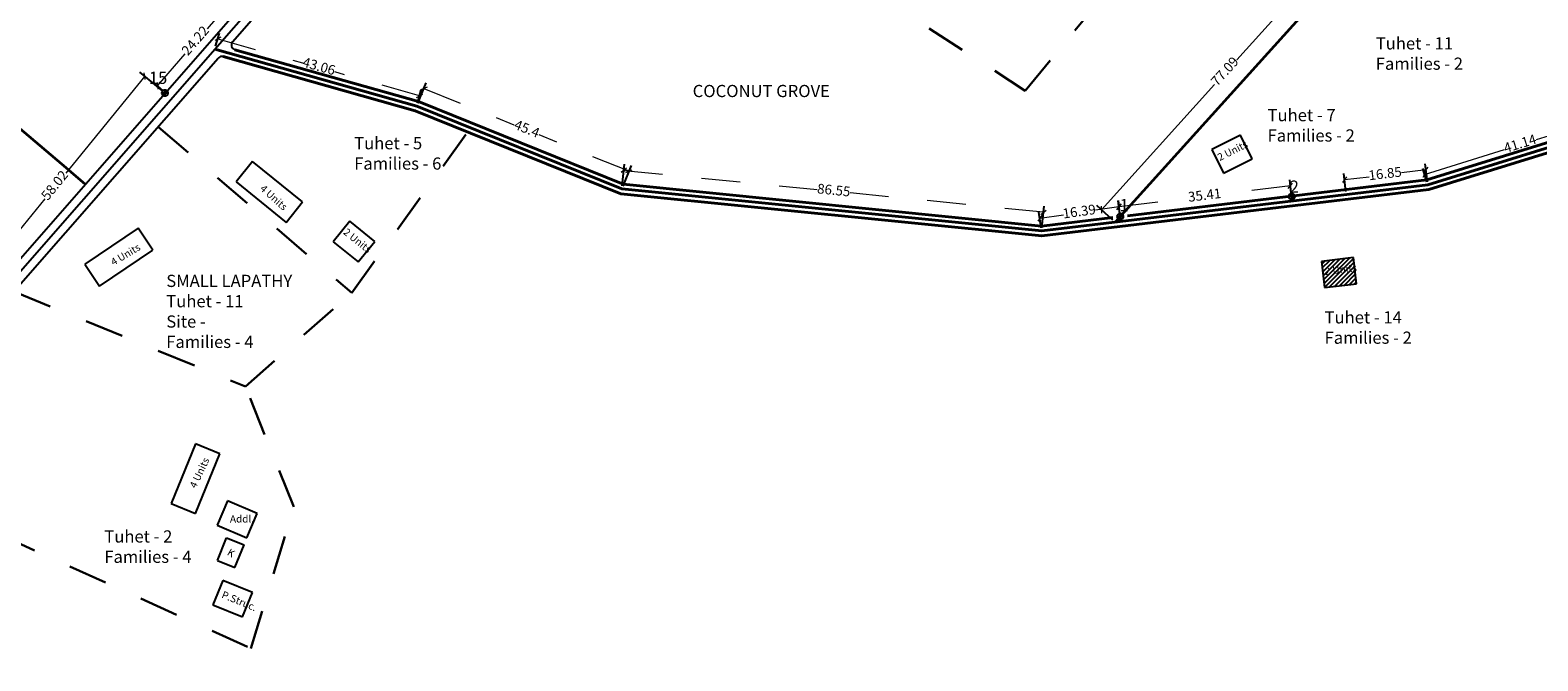
# Model space of a CAD drawing. Units: millimetres. Extents: x 11160 to 19918, y 10178 to 28586.
# Drawn here: x 12514 to 12518, y 11063 to 11065 of the extents above; entities that cross this region are included whole.
import ezdxf

# ---------------------------------------------------------------- set-up
doc = ezdxf.new("R2010")
doc.units = ezdxf.units.MM
doc.linetypes.add('ACAD_ISO02W100', pattern=[15, 12, -3])
for name, color, linetype in [('APWD Addl. Shelters', 24, 'Continuous'), ('APWD Inter - Shelter', 10, 'Continuous'), ('dimension', 10, 'Continuous'), ('Existing Pucca Main Road', 8, 'Continuous'), ('NO UNITS', 7, 'Continuous'), ('Permanent', 170, 'Continuous'), ('Text', 7, 'Continuous')]:
    doc.layers.add(name, color=color, linetype=linetype)
for name, color, linetype, lineweight in [('Du', 7, 'Continuous', 35), ('Existing Kutcha Road', 5, 'Continuous', 35), ('New Road Proposed', 6, 'Continuous', 40), ('Tuhet Bnd', 170, 'ACAD_ISO02W100', 30)]:
    doc.layers.add(name, color=color, linetype=linetype, lineweight=lineweight)
doc.styles.get("Standard").update_dxf_attribs({"font": 'ARIALN.TTF'})
doc.dimstyles.new('ISO-25', dxfattribs={"dimtxt": 2, "dimasz": 1, "dimexe": 1.25, "dimexo": 0.625, "dimtad": 0, "dimdsep": 46, "dimtxsty": 'Standard', "dimblk": 'OBLIQUE', "dimcen": 2.5, "dimclrd": 7, "dimclre": 7, "dimclrt": 7, "dimadec": 0, "dimazin": 0, "dimtfac": 1, "dimtmove": 0, "dimatfit": 3, "dimfxl": 1, "dimlwd": 0, "dimlwe": 25, "dimarcsym": 0})

# ---------------------------------------------------------------- blocks, each defined once
blk = doc.blocks.new('_Oblique')
at = {"layer": 'Tuhet Bnd', "color": 0, "lineweight": -2}
blk.add_line((-0.5, -0.5), (0.5, 0.5), dxfattribs=at)
blk = doc.blocks.new('*D583')
at = {"layer": 'Defpoints', "color": 0, "ltscale": 0.002}
for p in [(9427.41, 13696.92), (9409.88, 13680.06), (9411.54, 13678.62)]:
    blk.add_point(p, dxfattribs=at)
at = {"layer": 'Du', "color": 7, "lineweight": 0, "ltscale": 0.002}
for p, q in [((9425.76, 13698.35), (9420.05, 13691.77)), ((9409.88, 13680.06), (9415.59, 13686.64))]:
    blk.add_line(p, q, dxfattribs=at)
at = {"layer": 'Du', "color": 7, "lineweight": 25, "ltscale": 0.002}
for p, q in [((9426.94, 13697.33), (9424.82, 13699.17)), ((9411.06, 13679.03), (9408.94, 13680.88))]:
    blk.add_line(p, q, dxfattribs=at)
at = {"layer": 'Du', "color": 7, "lineweight": 0, "ltscale": 0.002}
for p, rotation in [((9425.76, 13698.35), 49.0518277114047), ((9409.88, 13680.06), 229.0518277114047)]:
    blk.add_blockref('_Oblique', p, dxfattribs=dict(at, rotation=rotation))
at = {"layer": 'Du', "color": 7, "ltscale": 0.002, "insert": (9417.82, 13689.2), "char_height": 2, "attachment_point": 5, "rotation": 49.0518}
blk.add_mtext('24.22', dxfattribs=at)
blk = doc.blocks.new('*D584')
at = {"layer": 'Defpoints', "color": 0, "ltscale": 0.002}
for p in [(9411.42, 13678.66), (9370.67, 13637.02), (9374.83, 13633.63)]:
    blk.add_point(p, dxfattribs=at)
at = {"layer": 'Du', "color": 7, "lineweight": 25, "ltscale": 0.002}
for p, q in [((9410.94, 13679.06), (9406.29, 13682.84)), ((9374.35, 13634.03), (9369.7, 13637.81))]:
    blk.add_line(p, q, dxfattribs=at)
at = {"layer": 'Du', "color": 7, "lineweight": 0, "ltscale": 0.002}
for p, q in [((9407.26, 13682.05), (9391.1, 13662.16)), ((9370.67, 13637.02), (9386.83, 13656.9))]:
    blk.add_line(p, q, dxfattribs=at)
for p, rotation in [((9407.26, 13682.05), 50.90529547836577), ((9370.67, 13637.02), 230.9052954783658)]:
    blk.add_blockref('_Oblique', p, dxfattribs=dict(at, rotation=rotation))
at = {"layer": 'Du', "color": 7, "ltscale": 0.002, "insert": (9388.96, 13659.53), "char_height": 2, "attachment_point": 5, "rotation": 50.9053}
blk.add_mtext('58.02', dxfattribs=at)
blk = doc.blocks.new('A$C52371ECC')
at = {"layer": 'APWD Inter - Shelter'}
for p, q in [((6.6, 5.4), (0, 5.4)), ((0, 5.4), (0, 0)), ((6.6, 0), (6.6, 5.4)), ((0, 0), (6.6, 0))]:
    blk.add_line(p, q, dxfattribs=at)
at = {"layer": 'Text', "insert": (0.43, 4.04), "char_height": 1.5, "attachment_point": 1}
blk.add_mtext('{\\fArial Narrow|b0|i0|c0|p34;2 Units}', dxfattribs=at)
blk = doc.blocks.new('A$C78512488')
at = {"layer": 'APWD Inter - Shelter'}
for p, q in [((10.93, 11.87), (0, 4.47)), ((13.96, 7.4), (10.93, 11.87)), ((3.03, 0), (13.96, 7.4)), ((0, 4.47), (3.03, 0))]:
    blk.add_line(p, q, dxfattribs=at)
at = {"layer": 'Text', "insert": (5.12, 5.43), "char_height": 1.5, "attachment_point": 1, "rotation": 30.9738}
blk.add_mtext('{\\fArial Narrow|b0|i0|c0|p34;4 Units}', dxfattribs=at)
blk = doc.blocks.new('A$C31A94C09')
at = {"layer": 'APWD Addl. Shelters'}
for p, q in [((0, 2.44), (3.14, 6.33)), ((3.14, 6.33), (6.16, 3.89)), ((3.03, 0), (6.16, 3.89)), ((0, 2.44), (3.03, 0))]:
    blk.add_line(p, q, dxfattribs=at)
at = {"layer": 'APWD Addl. Shelters', "insert": (3.25, 4.09), "char_height": 1.5, "attachment_point": 1, "rotation": 312.6074}
blk.add_mtext('{\\fArial Narrow|b0|i0|c0|p34;K}', dxfattribs=at)
blk = doc.blocks.new('A$C14CA49D7')
at = {"layer": 'dimension'}
for points in [[(0, 0.62), (1.22, 0.62)], [(0.61, 1.22), (0.61, 0)]]:
    blk.add_lwpolyline(points, dxfattribs=at)
at = {"layer": 'dimension', "lineweight": 30}
blk.add_circle((0.61, 0.61), 0.61, dxfattribs=at)
blk = doc.blocks.new('*D608')
at = {"layer": 'Defpoints', "color": 0, "ltscale": 0.002}
for p in [(9421.65, 13687.59), (9463.68, 13678.01), (9463.09, 13675.91)]:
    blk.add_point(p, dxfattribs=at)
at = {"layer": 'Tuhet Bnd', "color": 7, "lineweight": 25, "ltscale": 0.002}
for p, q in [((9421.82, 13688.19), (9422.58, 13690.89)), ((9463.26, 13676.51), (9464.02, 13679.21))]:
    blk.add_line(p, q, dxfattribs=at)
at = {"layer": 'Tuhet Bnd', "color": 7, "lineweight": 0, "ltscale": 0.002}
for p, q in [((9422.24, 13689.68), (9439.66, 13684.78)), ((9463.68, 13678.01), (9446.26, 13682.92))]:
    blk.add_line(p, q, dxfattribs=at)
for p, rotation in [((9422.24, 13689.68), 164.2691987138322), ((9463.68, 13678.01), 344.2691987138322)]:
    blk.add_blockref('_Oblique', p, dxfattribs=dict(at, rotation=rotation))
at = {"layer": 'Tuhet Bnd', "color": 7, "ltscale": 0.002, "insert": (9442.96, 13683.85), "char_height": 2, "attachment_point": 5, "rotation": 344.2692}
blk.add_mtext('43.06', dxfattribs=at)
blk = doc.blocks.new('*D609')
at = {"layer": 'Defpoints', "color": 0, "ltscale": 0.002}
for p in [(9463.09, 13675.91), (9506.65, 13662.54), (9505.19, 13658.92)]:
    blk.add_point(p, dxfattribs=at)
at = {"layer": 'Tuhet Bnd', "color": 7, "lineweight": 25, "ltscale": 0.002}
for p, q in [((9463.33, 13676.49), (9465.02, 13680.69)), ((9505.42, 13659.5), (9507.12, 13663.7))]:
    blk.add_line(p, q, dxfattribs=at)
at = {"layer": 'Tuhet Bnd', "color": 7, "lineweight": 0, "ltscale": 0.002}
for p, q in [((9464.55, 13679.53), (9483.02, 13672.08)), ((9506.65, 13662.54), (9488.18, 13669.99))]:
    blk.add_line(p, q, dxfattribs=at)
for p, rotation in [((9464.55, 13679.53), 158.0178775927499), ((9506.65, 13662.54), 338.0178775927499)]:
    blk.add_blockref('_Oblique', p, dxfattribs=dict(at, rotation=rotation))
at = {"layer": 'Tuhet Bnd', "color": 7, "ltscale": 0.002, "insert": (9485.6, 13671.04), "char_height": 2, "attachment_point": 5, "rotation": 338.0179}
blk.add_mtext('45.4', dxfattribs=at)
blk = doc.blocks.new('*D610')
at = {"layer": 'Defpoints', "color": 0, "ltscale": 0.002}
for p in [(9505.19, 13658.92), (9591.69, 13654.14), (9591.3, 13650.31)]:
    blk.add_point(p, dxfattribs=at)
at = {"layer": 'Tuhet Bnd', "color": 7, "lineweight": 25, "ltscale": 0.002}
for p, q in [((9505.25, 13659.54), (9505.69, 13663.98)), ((9591.37, 13650.94), (9591.81, 13655.38))]:
    blk.add_line(p, q, dxfattribs=at)
at = {"layer": 'Tuhet Bnd', "color": 7, "lineweight": 0, "ltscale": 0.002}
for p, q in [((9505.57, 13662.74), (9545.25, 13658.78)), ((9591.69, 13654.14), (9552.01, 13658.1))]:
    blk.add_line(p, q, dxfattribs=at)
for p, rotation in [((9505.57, 13662.74), 174.2936723559011), ((9591.69, 13654.14), 354.293672355901)]:
    blk.add_blockref('_Oblique', p, dxfattribs=dict(at, rotation=rotation))
at = {"layer": 'Tuhet Bnd', "color": 7, "ltscale": 0.002, "insert": (9548.63, 13658.44), "char_height": 2, "attachment_point": 5, "rotation": 354.2937}
blk.add_mtext('86.55', dxfattribs=at)
blk = doc.blocks.new('*D611')
at = {"layer": 'Defpoints', "color": 0, "ltscale": 0.002}
for p in [(9607.15, 13655.24), (9607.52, 13652.64), (9591.3, 13650.31)]:
    blk.add_point(p, dxfattribs=at)
at = {"layer": 'Tuhet Bnd', "color": 7, "lineweight": 0, "ltscale": 0.002}
for p, q in [((9607.15, 13655.24), (9602.32, 13654.54)), ((9590.93, 13652.91), (9595.76, 13653.6))]:
    blk.add_line(p, q, dxfattribs=at)
at = {"layer": 'Tuhet Bnd', "color": 7, "lineweight": 25, "ltscale": 0.002}
for p, q in [((9607.43, 13653.26), (9606.97, 13656.47)), ((9591.22, 13650.93), (9590.75, 13654.14))]:
    blk.add_line(p, q, dxfattribs=at)
at = {"layer": 'Tuhet Bnd', "color": 7, "lineweight": 0, "ltscale": 0.002}
for p, rotation in [((9607.15, 13655.24), 8.178903263581752), ((9590.93, 13652.91), 188.1789032635817)]:
    blk.add_blockref('_Oblique', p, dxfattribs=dict(at, rotation=rotation))
at = {"layer": 'Tuhet Bnd', "color": 7, "ltscale": 0.002, "insert": (9599.04, 13654.07), "char_height": 2, "attachment_point": 5, "rotation": 8.1789}
blk.add_mtext('16.39', dxfattribs=at)
blk = doc.blocks.new('*D612')
at = {"layer": 'Defpoints', "color": 0, "ltscale": 0.002}
for p in [(9642.34, 13659.54), (9642.59, 13657.5), (9607.43, 13653.26)]:
    blk.add_point(p, dxfattribs=at)
at = {"layer": 'Tuhet Bnd', "color": 7, "lineweight": 25, "ltscale": 0.002}
for p, q in [((9642.52, 13658.13), (9642.19, 13660.79)), ((9607.36, 13653.88), (9607.04, 13656.54))]:
    blk.add_line(p, q, dxfattribs=at)
at = {"layer": 'Tuhet Bnd', "color": 7, "lineweight": 0, "ltscale": 0.002}
for p, q in [((9642.34, 13659.54), (9627.98, 13657.81)), ((9607.19, 13655.3), (9621.56, 13657.04))]:
    blk.add_line(p, q, dxfattribs=at)
for p, rotation in [((9642.34, 13659.54), 6.879173154821773), ((9607.19, 13655.3), 186.8791731548217)]:
    blk.add_blockref('_Oblique', p, dxfattribs=dict(at, rotation=rotation))
at = {"layer": 'Tuhet Bnd', "color": 7, "ltscale": 0.002, "insert": (9624.77, 13657.42), "char_height": 2, "attachment_point": 5, "rotation": 6.8792}
blk.add_mtext('35.41', dxfattribs=at)
blk = doc.blocks.new('*D613')
at = {"layer": 'APWD Addl. Shelters', "color": 7, "lineweight": 25, "ltscale": 0.002}
for p, q in [((9670.46, 13660.4), (9670.02, 13664.07)), ((9653.73, 13658.4), (9653.29, 13662.07))]:
    blk.add_line(p, q, dxfattribs=at)
at = {"layer": 'APWD Addl. Shelters', "color": 7, "lineweight": 0, "ltscale": 0.002}
for p, q in [((9653.44, 13660.83), (9658.5, 13661.44)), ((9670.17, 13662.83), (9665.1, 13662.22))]:
    blk.add_line(p, q, dxfattribs=at)
at = {"layer": 'Defpoints', "color": 0, "ltscale": 0.002}
for p in [(9670.17, 13662.83), (9653.8, 13657.78), (9670.53, 13659.78)]:
    blk.add_point(p, dxfattribs=at)
at = {"layer": 'APWD Addl. Shelters', "color": 7, "lineweight": 0, "ltscale": 0.002}
for p, rotation in [((9653.44, 13660.83), 186.8131316482982), ((9670.17, 13662.83), 6.813131648298158)]:
    blk.add_blockref('_Oblique', p, dxfattribs=dict(at, rotation=rotation))
at = {"layer": 'APWD Addl. Shelters', "color": 7, "ltscale": 0.002, "insert": (9661.8, 13661.83), "char_height": 2, "attachment_point": 5, "rotation": 6.8131}
blk.add_mtext('16.85', dxfattribs=at)
blk = doc.blocks.new('*D614')
at = {"layer": 'APWD Addl. Shelters', "color": 7, "lineweight": 0, "ltscale": 0.002}
for p, q in [((9709.17, 13674.07), (9692.79, 13669)), ((9669.87, 13661.91), (9686.25, 13666.98))]:
    blk.add_line(p, q, dxfattribs=at)
at = {"layer": 'APWD Addl. Shelters', "color": 7, "lineweight": 25, "ltscale": 0.002}
for p, q in [((9709.65, 13672.54), (9708.8, 13675.27)), ((9670.35, 13660.38), (9669.51, 13663.1))]:
    blk.add_line(p, q, dxfattribs=at)
at = {"layer": 'Defpoints', "color": 0, "ltscale": 0.002}
for p in [(9709.17, 13674.07), (9709.83, 13671.94), (9670.53, 13659.78)]:
    blk.add_point(p, dxfattribs=at)
at = {"layer": 'APWD Addl. Shelters', "color": 7, "lineweight": 0, "ltscale": 0.002}
for p, rotation in [((9709.17, 13674.07), 17.1969876270107), ((9669.87, 13661.91), 197.1969876270107)]:
    blk.add_blockref('_Oblique', p, dxfattribs=dict(at, rotation=rotation))
at = {"layer": 'APWD Addl. Shelters', "color": 7, "ltscale": 0.002, "insert": (9689.52, 13667.99), "char_height": 2, "attachment_point": 5, "rotation": 17.197}
blk.add_mtext('41.14', dxfattribs=at)
blk = doc.blocks.new('*D629')
at = {"layer": 'APWD Addl. Shelters', "color": 7, "lineweight": 0, "ltscale": 0.002}
for p, q in [((9655.24, 13711.87), (9631.32, 13685.39)), ((9603.56, 13654.67), (9626.78, 13680.37))]:
    blk.add_line(p, q, dxfattribs=at)
at = {"layer": 'APWD Addl. Shelters', "color": 7, "lineweight": 25, "ltscale": 0.002}
for p, q in [((9657.61, 13709.73), (9654.31, 13712.7)), ((9605.92, 13652.53), (9602.63, 13655.51))]:
    blk.add_line(p, q, dxfattribs=at)
at = {"layer": 'Defpoints', "color": 0, "ltscale": 0.002}
for p in [(9655.24, 13711.87), (9658.07, 13709.31), (9606.39, 13652.12)]:
    blk.add_point(p, dxfattribs=at)
at = {"layer": 'APWD Addl. Shelters', "color": 7, "lineweight": 0, "ltscale": 0.002}
for p, rotation in [((9655.24, 13711.87), 47.89467435208089), ((9603.56, 13654.67), 227.8946743520809)]:
    blk.add_blockref('_Oblique', p, dxfattribs=dict(at, rotation=rotation))
at = {"layer": 'APWD Addl. Shelters', "color": 7, "ltscale": 0.002, "insert": (9629.05, 13682.88), "char_height": 2, "attachment_point": 5, "rotation": 47.8947}
blk.add_mtext('77.09', dxfattribs=at)
blk = doc.blocks.new('A$C4CAD34B8')
at = {"layer": 'APWD Addl. Shelters', "ltscale": 0.002}
h = blk.add_hatch(dxfattribs=at)
h.set_pattern_fill('ANSI31', color=256, scale=0.2, style=0)
h.set_pattern_definition([(45, (-6740.5787, -8930.14155), (-0.449012806, 0.449012806), [])])
h.paths.add_polyline_path([(2914.798, 4713.705), (2914.674, 4714.72), (2908.123, 4713.922), (2908.776, 4708.561), (2915.29, 4709.355)])
h.paths.add_polyline_path([(2908.292, 4712.948), (2914.231, 4713.672), (2914.507, 4711.407), (2908.568, 4710.683)], flags=24)
at = {"layer": 'APWD Addl. Shelters'}
for p, q in [((2914.674, 4714.72), (2908.123, 4713.922)), ((2915.327, 4709.36), (2914.674, 4714.72)), ((2908.123, 4713.922), (2908.776, 4708.561)), ((2908.776, 4708.561), (2915.327, 4709.36)), ((2683.674, 4664.823), (2681.553, 4659.857)), ((2689.743, 4662.231), (2683.674, 4664.823)), ((2687.622, 4657.265), (2689.743, 4662.231)), ((2681.553, 4659.857), (2687.622, 4657.265))]:
    blk.add_line(p, q, dxfattribs=at)
at = {"layer": 'APWD Inter - Shelter'}
for p, q in [((2688.813, 4734.412), (2685.422, 4730.209)), ((2699.086, 4726.123), (2688.813, 4734.412)), ((2685.422, 4730.209), (2695.695, 4721.92)), ((2695.695, 4721.92), (2699.086, 4726.123)), ((2665.334, 4720.724), (2654.401, 4713.327)), ((2668.36, 4716.252), (2665.334, 4720.724)), ((2657.427, 4708.855), (2668.36, 4716.252)), ((2654.401, 4713.327), (2657.427, 4708.855))]:
    blk.add_line(p, q, dxfattribs=at)
at = {"layer": 'Existing Kutcha Road', "ltscale": 0.002}
for points in [[(2651.051, 4732.674), (2625.654, 4754.145), (2608.062, 4782.396), (2596.752, 4826.971), (2591.098, 4872.173), (2598.637, 4902.936), (2612.46, 4934.326), (2636.334, 4973.878), (2659.69, 5016.194), (2679.167, 5065.163), (2691.104, 5116.016), (2694.593, 5156.922), (2679.901, 5210.753), (2651.741, 5273.148), (2600.318, 5369.799), (2556.242, 5461.556), (2508.27, 5549.363), (2485.008, 5615.428)], [(2651.051, 4732.674), (2654.5, 4729.759)]]:
    blk.add_lwpolyline(points, dxfattribs=at)
blk.add_lwpolyline([(3679.07, 5122.216), (3568.186, 5113.857), (3480.222, 5088.743), (3402.31, 5047.305), (3304.293, 4989.544), (3213.903, 4936.277), (3151.008, 4902.012), (3107.844, 4887.479), (3064.27, 4821.099), (2950.8, 4780.484), (2932.894, 4768.887, -0.3107471), (2931.761, 4768.918), (2918.26, 4778.771, 0.3841719), (2916.928, 4778.633), (2865.808, 4721.974)], format="xyb", dxfattribs=at)
at = {"layer": 'Existing Pucca Main Road'}
for p, q in [((2684.707, 4758.943), (2733.444, 4814.601)), ((2639.861, 4707.728), (2681.788, 4755.61))]:
    blk.add_line(p, q, dxfattribs=at)
blk.add_lwpolyline([(2194.757, 3779.469), (2284.032, 3917.743), (2359.915, 4051.555), (2409.016, 4100.62), (2453.653, 4198.75), (2511.681, 4296.879), (2529.536, 4435.153), (2569.71, 4542.203), (2638.354, 4708.663), (2732.092, 4815.714), (2852.612, 4971.829), (2910.641, 5092.26), (2968.669, 5141.325), (3057.944, 5221.613), (3111.508, 5319.742), (3209.71, 5373.268), (3339.158, 5426.793), (3450.751, 5484.778), (3493.514, 5573.607, -0.4065941), (3496.136, 5574.564), (3552.815, 5549.077)], format="xyb", dxfattribs=at)
at = {"layer": 'Existing Pucca Main Road', "ltscale": 0.002}
blk.add_lwpolyline([(2193.764, 3781.157), (2282.534, 3918.65), (2358.51, 4052.625), (2407.554, 4101.634), (2452.099, 4199.56), (2509.992, 4297.46), (2527.827, 4435.578), (2568.081, 4542.844), (2636.846, 4709.598), (2730.74, 4816.826), (2851.115, 4972.753), (2909.226, 5093.356), (2922.194, 5104.321), (2912.624, 5115.78), (2906.152, 5123.59), (2904.573, 5128.089), (2902.898, 5134.087)], dxfattribs=at)
at = {"layer": 'Existing Pucca Main Road'}
for centre, start, end in [((2685.46, 4758.284), 138.79315, 254.2692), ((2682.541, 4754.951), 74.2692, 138.79315)]:
    blk.add_arc(centre, 1, start, end, dxfattribs=at)
at = {"layer": 'New Road Proposed', "ltscale": 0.002}
for points in [[(2681.068, 4757.443), (2722.513, 4745.77), (2764.608, 4728.778), (2850.726, 4720.172), (2929.955, 4729.638), (2969.253, 4741.801), (3055.893, 4737.895), (3119.081, 4742.452), (3160.773, 4739.197), (3212.235, 4723.575), (3264.523, 4703.346), (3275.839, 4692.262), (3299.556, 4666.068)], [(2682.812, 4755.913), (2722.189, 4744.822), (2764.366, 4727.797), (2850.736, 4719.166), (2930.164, 4728.656), (2969.382, 4740.794), (3055.906, 4736.893), (3119.078, 4741.449), (3160.586, 4738.209), (3211.909, 4722.628), (3263.971, 4702.488), (3275.118, 4691.569), (3297.903, 4666.403)], [(2685.189, 4757.322), (2722.837, 4746.718), (2764.85, 4729.758), (2850.716, 4721.178), (2865.317, 4722.923)], [(2868.336, 4723.283), (2929.746, 4730.62), (2969.124, 4742.808), (3055.879, 4738.897), (3119.084, 4743.455), (3160.959, 4740.186), (3212.561, 4724.521), (3265.076, 4704.204), (3276.56, 4692.955), (3299.803, 4667.285)]]:
    blk.add_lwpolyline(points, dxfattribs=at)
at = {"layer": 'Permanent'}
for p, q in [((2682.689, 4648.534), (2680.641, 4643.537)), ((2688.796, 4646.031), (2682.689, 4648.534)), ((2680.641, 4643.537), (2686.748, 4641.034)), ((2686.748, 4641.034), (2688.796, 4646.031))]:
    blk.add_line(p, q, dxfattribs=at)
at = {"layer": 'Tuhet Bnd', "ltscale": 0.002}
for points in [[(2773.922, 4796.414), (2847.358, 4748.923), (2881.831, 4790.612)], [(2669.499, 4741.453), (2709.16, 4707.505), (2733.603, 4741.3)], [(2639.861, 4707.728), (2687.348, 4688.287), (2709.16, 4707.505)], [(2622.194, 4664.585), (2688.487, 4634.581), (2697.261, 4663.611), (2687.348, 4688.287)]]:
    blk.add_lwpolyline(points, dxfattribs=at)
at = {"layer": 'Du', "ltscale": 0.002}
for p, rotation in [((2888.021, 4732.016), 26.54783915690129), ((2705.367, 4717.971), 321.1327157741697)]:
    blk.add_blockref('A$C52371ECC', p, dxfattribs=dict(at, rotation=rotation))
at = {"layer": 'Existing Kutcha Road', "ltscale": 0.002}
for p in [(2670.231, 4747.842), (2901.423, 4726.618), (2866.248, 4722.519)]:
    blk.add_blockref('A$C14CA49D7', p, dxfattribs=at)
at = {"layer": 'Tuhet Bnd', "ltscale": 0.002}
for name, p, rotation in [('A$C78512488', (2674.557, 4660.571), 33.57110845200862), ('A$C31A94C09', (2682.31, 4650.289), 17.02999463220615)]:
    blk.add_blockref(name, p, dxfattribs=dict(at, rotation=rotation))
at = {"layer": 'APWD Addl. Shelters', "insert": (2908.709, 4712.621), "char_height": 1.5, "attachment_point": 1, "rotation": 6.94938}
blk.add_mtext('{\\fArial Narrow|b0|i0|c0|p34;2 Units}', dxfattribs=at)
at = {"layer": 'APWD Addl. Shelters', "insert": (2684.179, 4661.897), "char_height": 1.5, "attachment_point": 1}
blk.add_mtext('{\\fArial Narrow|b0|i0|c0|p34;Addl.}', dxfattribs=at)
at = {"layer": 'APWD Inter - Shelter', "char_height": 2.5, "attachment_point": 1}
for s, insert in [('{\\fArial Narrow|b0|i0|c0|p34;15}', (2667.533, 4752.811)), ('{\\fArial Narrow|b0|i0|c0|p34;2}', (2901.618, 4730.504)), ('{\\fArial Narrow|b0|i0|c0|p34;1}', (2866.705, 4726.721))]:
    blk.add_mtext(s, dxfattribs=dict(at, insert=insert))
at = {"layer": 'Text', "char_height": 2.5, "attachment_point": 1}
for s, insert in [('{\\fArial Narrow|b1|i0|c0|p34;Tuhet - 11\\PFamilies - 2}', (2919.277, 4759.88)), ('{\\fArial|b1|i0|c0|p34;COCONUT GROVE}', (2779.117, 4750.111)), ('{\\fArial Narrow|b1|i0|c0|p34;Tuhet - 7\\PFamilies - 2}', (2897.074, 4745.167)), ('{\\fArial Narrow|b1|i0|c0|p34;Tuhet - 5\\PFamilies - 6}', (2709.661, 4739.408)), ('{\\fArial Narrow|b1|i0|c0|p34;SMALL LAPATHY\\PTuhet - 11\\PSite - \\PFamilies - 4}', (2671.113, 4711.184)), ('{\\fArial Narrow|b1|i0|c0|p34;Tuhet - 14\\PFamilies - 2}', (2908.772, 4703.71)), ('{\\fArial Narrow|b1|i0|c0|p34;Tuhet - 2\\PFamilies - 4}', (2658.397, 4658.788))]:
    blk.add_mtext(s, dxfattribs=dict(at, insert=insert))
at = {"layer": 'Text', "char_height": 1.5, "attachment_point": 1}
for s, insert, rotation in [('{\\fArial Narrow|b0|i0|c0|p34;4 Units}', (2691.228, 4729.794), 317.99378), ('{\\fArial Narrow|b0|i0|c0|p34;4 Units}', (2659.523, 4714.285), 30.97378), ('{\\fArial Narrow|b0|i0|c0|p34;P.Struc.}', (2682.897, 4646.418), 337.7122)]:
    blk.add_mtext(s, dxfattribs=dict(at, insert=insert, rotation=rotation))
at = {"layer": 'APWD Addl. Shelters', "ltscale": 0.002}
dim = blk.add_linear_dim(base=(2914.664, 4781.724), p1=(2865.808, 4721.974), p2=(2917.494, 4779.166), angle=47.89467, dimstyle='ISO-25', dxfattribs=at)
dim.commit()
dim.dimension.update_dxf_attribs({"geometry": '*D629', "text_midpoint": (2888.469, 4752.74), "dimtype": 129, "insert": (-6740.579, -8930.142)})
for p1, p2, distance, picture, middle in [((2929.955, 4729.638), (2969.253, 4741.801), 2.228, '*D614', (2948.945, 4737.848)), ((2913.222, 4727.639), (2929.955, 4729.638), 3.071, '*D613', (2921.224, 4731.688))]:
    dim = blk.add_aligned_dim(p1=p1, p2=p2, distance=distance, dimstyle='ISO-25', dxfattribs=at)
    dim.commit()
    dim.dimension.update_dxf_attribs({"geometry": picture, "text_midpoint": middle, "insert": (-6740.579, -8930.142)})
at = {"layer": 'Du', "ltscale": 0.002}
for p1, p2, distance, picture, middle in [((2686.833, 4766.778), (2670.957, 4748.481), -2.188, '*D583', (2677.243, 4759.063)), ((2670.844, 4748.52), (2634.256, 4703.491), -5.369, '*D584', (2648.383, 4729.391))]:
    dim = blk.add_aligned_dim(p1=p1, p2=p2, distance=distance, dimstyle='ISO-25', dxfattribs=at)
    dim.commit()
    dim.dimension.update_dxf_attribs({"geometry": picture, "text_midpoint": middle, "insert": (-6740.579, -8930.142)})
at = {"layer": 'Tuhet Bnd', "ltscale": 0.002}
for p1, p2, distance, picture, middle, set_off in [((2681.068, 4757.443), (2722.513, 4745.77), 2.181, '*D608', (2702.382, 4753.706), (-6740.579, -8930.142)), ((2722.513, 4745.77), (2764.608, 4728.778), 3.905, '*D609', (2745.022, 4740.895), (-6740.579, -8930.142)), ((2764.608, 4728.778), (2850.726, 4720.172), 3.84, '*D610', (2808.049, 4728.296), (-6740.579, -8930.142)), ((2866.856, 4723.122), (2902.012, 4727.363), 2.055, '*D612', (2884.188, 4727.283), (-6740.579, -8930.142)), ((2850.7261, 4720.1723), (2866.9445, 4722.5033), 2.6193, '*D611', (2858.4627, 4723.9304), (-6740.5787, -8930.1415))]:
    dim = blk.add_aligned_dim(p1=p1, p2=p2, distance=distance, dimstyle='ISO-25', dxfattribs=at)
    dim.commit()
    dim.dimension.update_dxf_attribs({"geometry": picture, "text_midpoint": middle, "insert": set_off})

msp = doc.modelspace()

# ---------------------------------------------------------------- block references
at = {"layer": 'NO UNITS', "ltscale": 0.002, "xscale": 0.0125000000007276, "yscale": 0.0125000000007276, "zscale": 0.0125}
msp.add_blockref('A$C4CAD34B8', (12481.3371, 11005.0124), dxfattribs=at)

doc.saveas('drawing.dxf')
